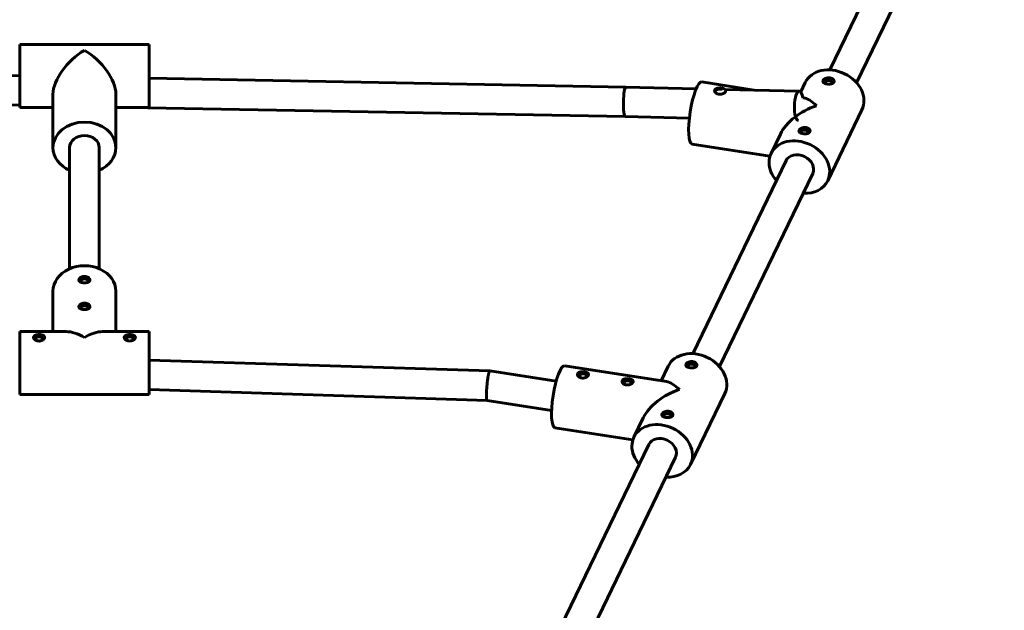
# Model space of a CAD drawing. Units: millimetres. Extents: x -12170 to 7468, y -7668 to 7955.
# Drawn here: x 3218 to 3750, y 1886 to 2205 of the extents above; entities that cross this region are included whole.
import ezdxf

# ---------------------------------------------------------------- set-up
doc = ezdxf.new("R2010")
doc.units = ezdxf.units.MM
doc.linetypes.add('K5LT_BASIC', pattern=[0])

msp = doc.modelspace()

# ---------------------------------------------------------------- linework, layer by layer
at = {"color": 143, "linetype": 'K5LT_BASIC', "lineweight": 60, "true_color": 0x33acca}
for p, q in [((3655.8, 2178.1), (3727.41, 2326.41)), ((3670.21, 2171.14), (3741.82, 2319.45)), ((3217.87, 2191.82), (3287.87, 2191.82)), ((3217.87, 2191.82), (3217.87, 2164.98)), ((3287.87, 2191.82), (3287.87, 2164.98)), ((2951.87, 2179.9), (3217.87, 2174.93)), ((3287.87, 2173.63), (3545.55, 2168.82)), ((3614.65, 2167.21), (3586.57, 2171.59)), ((3545.55, 2168.82), (3583.57, 2167.93)), ((3599.08, 2167.57), (3639.22, 2166.64)), ((3640.03, 2166.15), (3642.52, 2171.29)), ((2951.87, 2163.9), (3217.87, 2158.93)), ((3217.87, 2164.98), (3217.87, 2157.82)), ((3235.87, 2164.98), (3235.87, 2136.03)), ((3269.87, 2164.98), (3269.87, 2136.03)), ((3287.87, 2164.98), (3287.87, 2157.82)), ((3641.63, 2163), (3641.15, 2163.07)), ((3217.87, 2157.82), (3235.87, 2157.82)), ((3269.87, 2157.82), (3287.87, 2157.82)), ((3277.29, 2157.82), (3545.21, 2152.82)), ((3654.6, 2118.13), (3673.14, 2156.51)), ((3545.21, 2152.82), (3579.85, 2152.02)), ((3623.99, 2132.91), (3629.05, 2143.4)), ((3244.87, 2070.53), (3244.87, 2136.03)), ((3260.87, 2070.53), (3260.87, 2136.03)), ((3623.4, 2131.43), (3581.33, 2138)), ((3581.66, 2024.56), (3632.09, 2129)), ((3596.07, 2017.6), (3646.5, 2122.04)), ((3235.87, 2036.51), (3235.87, 2058.3)), ((3269.87, 2036.51), (3269.87, 2058.3)), ((3217.87, 2036.51), (3243.03, 2036.51)), ((3217.87, 2036.51), (3217.87, 2002.51)), ((3262.71, 2036.51), (3287.87, 2036.51)), ((3287.87, 2036.51), (3287.87, 2002.51)), ((3471.99, 2015.26), (3287.87, 2021.09)), ((3567.5, 2009.46), (3512.44, 2018.06)), ((3564.6, 2009.92), (3568.38, 2017.76)), ((3507.82, 2009.67), (3472, 2015.26)), ((3217.87, 2002.51), (3287.87, 2002.51)), ((3470.5, 1999.31), (3287.87, 2005.09)), ((3580.47, 1964.59), (3599, 2002.98)), ((3505.36, 1993.87), (3470.49, 1999.31)), ((3549.85, 1979.38), (3554.91, 1989.86)), ((3549.27, 1977.9), (3507.19, 1984.47)), ((3507.53, 1871.03), (3557.95, 1975.46)), ((3521.94, 1864.07), (3572.36, 1968.51))]:
    msp.add_line(p, q, dxfattribs=at)
for centre, radius, start, end in [((3667.98, 2166.53), 1500, 346.32751, 88.93067), ((3471.98, 2015.18), 0.0808, 81.1233, 88.1912)]:
    msp.add_arc(centre, radius, start, end, dxfattribs=at)
for centre, major_axis, ratio, start_param, end_param in [((3252.87, 2174.82), (-15.11, -15.11), 0.516374, 4.235728, 5.806524), ((3252.87, 2174.82), (15.11, -15.11), 0.516374, 0.476661, 2.047457), ((3657.83, 2163.9), (-15.31, 7.39), 0.793238, 3.141593, 6.283185), ((3583.95, 2154.8), (-2.62, -16.8), 0.217797, 3.141593, 6.283185), ((3655.05, 2171.31), (-3, 0), 0.568628, 4.444426, 6.092568), ((3655.05, 2171.31), (-2, 0), 0.568628, 6.015222, 6.283185), ((3655.05, 2171.31), (-2, 0), 0.568628, 3.141593, 6.015222), ((3655.05, 2171.31), (-3, 0), 0.568628, 3.319834, 4.444426), ((3545.38, 2160.82), (-0.17, -8), 0.148719, 3.141934, 6.282844), ((3545.38, 2160.82), (-0.17, -8), 0.148719, 3.141251, 3.141934), ((3596.49, 2166), (3, 0), 0.568628, 1.230292, 2.913012), ((3639.04, 2158.64), (-0.19, -8), 0.303792, 3.141593, 6.283185), ((3639.04, 2158.64), (-0.19, -8), 0.303792, 2.165125, 3.141593), ((3655.05, 2171.31), (-2, 0), 0.568628, 0, 0.566941), ((3655.05, 2171.31), (-2, 0), 0.568628, 2.393643, 3.141593), ((3648.56, 2144.71), (-9.41, 17.95), 0.404805, 5.369709, 5.99165), ((3648.56, 2144.71), (-20.01, -10.5), 0.572157, 4.420854, 5.625865), ((3545.38, 2160.82), (-0.17, -8), 0.148719, 0.00008, 0.000341), ((3545.38, 2160.82), (-0.17, -8), 0.148719, 6.282844, 6.283265), ((3252.87, 2136.03), (-17, 0), 0.815344, 4.712389, 6.283185), ((3252.87, 2136.03), (-17, 0), 0.815344, 3.141593, 4.712389), ((3642.07, 2144.43), (3, 0), 0.568628, 0.178241, 2.950976), ((3642.07, 2144.43), (-2, 0), 0.568628, 3.141593, 6.015222), ((3252.87, 2136.03), (-8, 0), 0.815344, 3.141593, 6.283185), ((3639.29, 2125.52), (-15.31, 7.39), 0.793238, 3.141593, 6.283185), ((3642.07, 2144.43), (-2, 0), 0.568628, 6.015222, 6.283185), ((3642.07, 2144.43), (-2, 0), 0.568628, 0, 0.566941), ((3642.07, 2144.43), (-2, 0), 0.568628, 2.393643, 3.141593), ((3252.87, 2136.03), (-17, 0), 0.815344, 0, 1.080839), ((3252.87, 2136.03), (-17, 0), 0.815344, 2.060754, 3.141593), ((3639.29, 2125.52), (-15.31, 7.39), 0.793238, 0, 0.365785), ((3639.29, 2125.52), (-7.2, 3.48), 0.793238, 3.141593, 6.283185), ((3639.29, 2125.52), (-15.31, 7.39), 0.793238, 0.365785, 1.080839), ((3639.29, 2125.52), (-15.31, 7.39), 0.793238, 2.060754, 3.141593), ((3252.87, 2058.3), (17, 0), 0.815344, 0, 3.141593), ((3252.87, 2063.82), (-3, 0), 0.578977, 3.316481, 6.108297), ((3252.87, 2063.82), (-2, 0), 0.578977, 4.712389, 6.283185), ((3252.87, 2063.82), (-2, 0), 0.578977, 3.141593, 4.712389), ((3252.87, 2063.82), (-2, 0), 0.578977, 0, 0.679996), ((3252.87, 2063.82), (-2, 0), 0.578977, 2.461597, 3.141593), ((3252.87, 2049.34), (-3, 0), 0.578977, 3.316481, 6.108297), ((3252.87, 2049.34), (-2, 0), 0.578977, 4.712389, 6.283185), ((3252.87, 2049.34), (-2, 0), 0.578977, 0, 0.679996), ((3252.87, 2049.34), (-2, 0), 0.578977, 3.141593, 4.712389), ((3252.87, 2049.34), (-2, 0), 0.578977, 2.461597, 3.141593), ((3228.35, 2032.55), (-3, 0), 0.578977, 3.375089, 6.049689), ((3228.35, 2032.55), (-2, 0), 0.578977, 4.712389, 6.283185), ((3228.35, 2032.55), (-2, 0), 0.578977, 3.141593, 4.712389), ((3252.87, 2019.51), (-15.11, 15.11), 0.516374, 5.18905, 5.806524), ((3252.87, 2019.51), (15.11, 15.11), 0.516374, 0.476661, 1.094135), ((3277.39, 2032.55), (3, 0), 0.578977, 0.233496, 2.908096), ((3277.39, 2032.55), (-2, 0), 0.578977, 4.712389, 6.283185), ((3277.39, 2032.55), (-2, 0), 0.578977, 3.141593, 4.712389), ((3228.35, 2032.55), (-2, 0), 0.578977, 0, 1.152821), ((3228.35, 2032.55), (-2, 0), 0.578977, 1.988771, 3.141593), ((3277.39, 2032.55), (-2, 0), 0.578977, 0, 1.152821), ((3277.39, 2032.55), (-2, 0), 0.578977, 1.988771, 3.141593), ((3583.69, 2010.37), (-15.31, 7.39), 0.793238, 3.141593, 6.283185), ((3509.82, 2001.26), (-2.62, -16.8), 0.217797, 3.141593, 6.283185), ((3580.92, 2017.78), (-3, 0), 0.568628, 4.444426, 6.092568), ((3580.92, 2017.78), (-2, 0), 0.568628, 6.015222, 6.283185), ((3580.92, 2017.78), (-2, 0), 0.568628, 0, 0.566941), ((3580.92, 2017.78), (-2, 0), 0.568628, 3.141593, 6.015222), ((3580.92, 2017.78), (-3, 0), 0.568628, 3.319834, 4.444426), ((3580.92, 2017.78), (-2, 0), 0.568628, 2.393643, 3.141593), ((3522.35, 2012.47), (3, 0), 0.568628, 0.243465, 2.913012), ((3522.35, 2012.47), (-2, 0), 0.568628, 6.015222, 6.283185), ((3522.35, 2012.47), (-2, 0), 0.568628, 0, 1.151326), ((3522.35, 2012.47), (-2, 0), 0.568628, 3.141593, 6.015222), ((3522.35, 2012.47), (-2, 0), 0.568628, 2.383051, 3.141593), ((3546.46, 2008.7), (3, 0), 0.568628, 0.243465, 2.913012), ((3546.46, 2008.7), (-2, 0), 0.568628, 6.015222, 6.283185), ((3546.46, 2008.7), (-2, 0), 0.568628, 0, 1.151326), ((3546.46, 2008.7), (-2, 0), 0.568628, 3.141593, 6.015222), ((3546.46, 2008.7), (-2, 0), 0.568628, 2.383051, 3.141593), ((3574.43, 1991.18), (-9.41, 17.95), 0.404805, 5.369709, 5.99165), ((3574.43, 1991.18), (-20.01, -10.5), 0.572157, 4.420854, 5.625865), ((3567.93, 1990.89), (3, 0), 0.568628, 0.178241, 2.950976), ((3567.93, 1990.89), (-2, 0), 0.568628, 6.015222, 6.283185), ((3567.93, 1990.89), (-2, 0), 0.568628, 0, 0.566941), ((3567.93, 1990.89), (-2, 0), 0.568628, 3.141593, 6.015222), ((3567.93, 1990.89), (-2, 0), 0.568628, 2.393643, 3.141593), ((3565.16, 1971.98), (-15.31, 7.39), 0.793238, 3.141593, 6.283185), ((3565.16, 1971.98), (-15.31, 7.39), 0.793238, 0, 0.365785), ((3565.16, 1971.98), (-15.31, 7.39), 0.793238, 0.365785, 1.080839), ((3565.16, 1971.98), (-7.2, 3.48), 0.793238, 3.141593, 6.283185), ((3565.16, 1971.98), (-15.31, 7.39), 0.793238, 2.060754, 3.141593)]:
    msp.add_ellipse(centre, major_axis=major_axis, ratio=ratio, start_param=start_param, end_param=end_param, dxfattribs=at)
for points, knots in [([(3655.85, 2173.78), (3655.67, 2173.81), (3655.36, 2173.84), (3654.98, 2173.83), (3654.74, 2173.81), (3654.49, 2173.77), (3654.11, 2173.7), (3653.67, 2173.56), (3653.22, 2173.36), (3652.87, 2173.15), (3652.56, 2172.9), (3652.32, 2172.65), (3652.13, 2172.35), (3652.06, 2172.11), (3652.05, 2171.96), (3652.05, 2171.93)], [0, 0, 0, 0, 1.629592, 2.712323, 3.261698, 3.756057, 4.918814, 6.581881, 7.897797, 9.567873, 10.711089, 12.199971, 13.671229, 15.492569, 16, 16, 16, 16]), ([(3652.05, 2171.93), (3652.05, 2171.83), (3652.08, 2171.65), (3652.21, 2171.42), (3652.4, 2171.21), (3652.65, 2171.02), (3652.96, 2170.85), (3653.35, 2170.7), (3653.77, 2170.58), (3654.14, 2170.51), (3654.45, 2170.46), (3654.94, 2170.41), (3655.57, 2170.4), (3656.2, 2170.47), (3656.6, 2170.56), (3656.95, 2170.66), (3657.26, 2170.8), (3657.51, 2170.95), (3657.7, 2171.12), (3657.86, 2171.3), (3657.99, 2171.53), (3658.05, 2171.76), (3658.05, 2171.9), (3658.05, 2171.93)], [0, 0, 0, 0, 1.468482, 2.596106, 3.717411, 4.984955, 6.199325, 7.275357, 8.839908, 9.856466, 10.2792, 11.237655, 13.679446, 15.032277, 16.221532, 17.166133, 18.287409, 19.404452, 20.215119, 21.042766, 22.275385, 23.534909, 24, 24, 24, 24]), ([(3658.05, 2171.93), (3658.05, 2172), (3658.04, 2172.09), (3658.01, 2172.26), (3657.96, 2172.4), (3657.88, 2172.57), (3657.78, 2172.72), (3657.67, 2172.87), (3657.53, 2173.01), (3657.37, 2173.15), (3657.18, 2173.29), (3656.93, 2173.44), (3656.65, 2173.57), (3656.39, 2173.66), (3656.13, 2173.73), (3655.95, 2173.77), (3655.85, 2173.78)], [0, 0, 0, 0, 1.380619, 1.987318, 3.501249, 4.48677, 5.605312, 6.724084, 7.831842, 8.92865, 10.199169, 11.652331, 13.287878, 14.583882, 15.540635, 17, 17, 17, 17]), ([(3599.49, 2166.81), (3599.49, 2166.9), (3599.46, 2167.07), (3599.34, 2167.3), (3599.17, 2167.5), (3598.98, 2167.66), (3598.75, 2167.8), (3598.45, 2167.95), (3598.07, 2168.08), (3597.66, 2168.18), (3597.27, 2168.26), (3596.87, 2168.31), (3596.33, 2168.34), (3595.74, 2168.32), (3595.15, 2168.24), (3594.68, 2168.12), (3594.32, 2167.96), (3594.05, 2167.8), (3593.85, 2167.63), (3593.71, 2167.47), (3593.61, 2167.31), (3593.54, 2167.15), (3593.5, 2166.98), (3593.49, 2166.86), (3593.49, 2166.81)], [0, 0, 0, 0, 1.373637, 2.5805, 3.827755, 4.784795, 5.613082, 6.829033, 8.183129, 9.328653, 10.469904, 11.428632, 12.600894, 14.695615, 16.134251, 17.680156, 19.048511, 19.99024, 21.058776, 22.049167, 22.650557, 23.450828, 24.299634, 25, 25, 25, 25]), ([(3593.49, 2166.81), (3593.49, 2166.73), (3593.5, 2166.59), (3593.56, 2166.4), (3593.64, 2166.22), (3593.75, 2166.03), (3593.89, 2165.86), (3594.03, 2165.71), (3594.21, 2165.55), (3594.45, 2165.39), (3594.75, 2165.23), (3595.05, 2165.11), (3595.36, 2165.02), (3595.58, 2164.98), (3595.69, 2164.96)], [0, 0, 0, 0, 1.500784, 2.557551, 3.686245, 4.886389, 6.161135, 7.062569, 7.979274, 9.612922, 11.001508, 12.356048, 13.687335, 15, 15, 15, 15]), ([(3595.69, 2164.96), (3595.81, 2164.94), (3596.02, 2164.92), (3596.33, 2164.91), (3596.61, 2164.92), (3596.92, 2164.95), (3597.23, 2165), (3597.58, 2165.09), (3597.94, 2165.21), (3598.31, 2165.38), (3598.62, 2165.56), (3598.86, 2165.75), (3599.07, 2165.93), (3599.25, 2166.14), (3599.39, 2166.37), (3599.47, 2166.59), (3599.49, 2166.74), (3599.49, 2166.81)], [0, 0, 0, 0, 1.205386, 2.066415, 3.001008, 4.009213, 5.055639, 6.104504, 7.640739, 8.898215, 10.466545, 11.593364, 12.615467, 13.963121, 15.411833, 16.684992, 18, 18, 18, 18]), ([(3645.07, 2145.05), (3645.07, 2145.16), (3645.04, 2145.38), (3644.9, 2145.68), (3644.72, 2145.96), (3644.45, 2146.22), (3644.13, 2146.46), (3643.76, 2146.64), (3643.42, 2146.77), (3643.1, 2146.86), (3642.76, 2146.92), (3642.36, 2146.95), (3641.9, 2146.94), (3641.4, 2146.87), (3640.9, 2146.75), (3640.42, 2146.56), (3640.02, 2146.35), (3639.72, 2146.14), (3639.47, 2145.91), (3639.29, 2145.69), (3639.17, 2145.48), (3639.1, 2145.31), (3639.07, 2145.16), (3639.07, 2145.08), (3639.07, 2145.05)], [0, 0, 0, 0, 1.531313, 2.723553, 3.96236, 5.216261, 6.585588, 7.765913, 8.896943, 9.708396, 10.595813, 11.677333, 12.963906, 14.232975, 15.628991, 17.174927, 18.507654, 19.697373, 20.649572, 22.083709, 22.870941, 23.691279, 24.573129, 25, 25, 25, 25]), ([(3639.07, 2145.05), (3639.07, 2144.96), (3639.1, 2144.8), (3639.21, 2144.57), (3639.38, 2144.35), (3639.64, 2144.15), (3639.98, 2143.96), (3640.4, 2143.8), (3640.84, 2143.68), (3641.14, 2143.63), (3641.28, 2143.61)], [0, 0, 0, 0, 1.381512, 2.64249, 3.961931, 5.31717, 6.775545, 8.361236, 9.800477, 11, 11, 11, 11]), ([(3641.28, 2143.61), (3641.49, 2143.57), (3641.87, 2143.53), (3642.46, 2143.52), (3643.01, 2143.55), (3643.54, 2143.64), (3643.97, 2143.78), (3644.28, 2143.92), (3644.53, 2144.07), (3644.72, 2144.23), (3644.87, 2144.41), (3644.96, 2144.56), (3645.02, 2144.72), (3645.06, 2144.87), (3645.07, 2144.99), (3645.07, 2145.05)], [0, 0, 0, 0, 1.898879, 3.371822, 5.075006, 6.777227, 8.381635, 9.673358, 10.564332, 11.82149, 12.719942, 13.807494, 14.26711, 15.117525, 16, 16, 16, 16]), ([(3255.87, 2064.42), (3255.87, 2064.48), (3255.86, 2064.61), (3255.81, 2064.8), (3255.73, 2064.97), (3255.62, 2065.15), (3255.49, 2065.32), (3255.29, 2065.53), (3255.03, 2065.74), (3254.7, 2065.94), (3254.34, 2066.1), (3254.02, 2066.21), (3253.71, 2066.29), (3253.42, 2066.34), (3253.12, 2066.37), (3252.92, 2066.37), (3252.72, 2066.37), (3252.49, 2066.36), (3252.16, 2066.31), (3251.83, 2066.24), (3251.52, 2066.14), (3251.22, 2066.02), (3250.95, 2065.88), (3250.72, 2065.74), (3250.54, 2065.6), (3250.37, 2065.45), (3250.23, 2065.29), (3250.1, 2065.12), (3250.01, 2064.96), (3249.93, 2064.79), (3249.88, 2064.62), (3249.87, 2064.48), (3249.87, 2064.42)], [0, 0, 0, 0, 1.240113, 2.222059, 3.344848, 4.317305, 5.380306, 6.485554, 8.139513, 9.647837, 11.173184, 12.566519, 13.375065, 14.63188, 15.764319, 16.499958, 16.682272, 17.863662, 18.969038, 20.194098, 21.461984, 22.535803, 23.872337, 24.977559, 25.778072, 26.814628, 27.868743, 28.721758, 29.973284, 30.587002, 31.802, 33, 33, 33, 33]), ([(3249.87, 2064.42), (3249.87, 2064.32), (3249.89, 2064.17), (3249.97, 2063.98), (3250.06, 2063.83), (3250.18, 2063.68), (3250.34, 2063.54), (3250.53, 2063.41), (3250.75, 2063.29), (3250.98, 2063.19), (3251.27, 2063.1), (3251.6, 2063.02), (3252.15, 2062.92), (3252.74, 2062.89), (3253.31, 2062.91), (3253.65, 2062.94), (3253.97, 2062.99), (3254.3, 2063.05), (3254.65, 2063.15), (3254.97, 2063.28), (3255.21, 2063.41), (3255.41, 2063.55), (3255.58, 2063.69), (3255.7, 2063.85), (3255.77, 2063.97), (3255.82, 2064.08), (3255.86, 2064.23), (3255.87, 2064.34), (3255.87, 2064.42)], [0, 0, 0, 0, 1.538712, 2.380876, 3.300238, 4.270592, 5.262435, 6.241222, 7.203313, 8.3888, 9.11665, 10.403636, 11.893242, 14.521677, 15.90804, 17.070226, 17.790648, 19.013715, 20.351736, 21.687132, 22.88148, 23.601345, 24.89204, 25.978161, 26.504039, 27.183389, 27.853, 29, 29, 29, 29]), ([(3255.87, 2049.94), (3255.87, 2050.01), (3255.86, 2050.13), (3255.81, 2050.32), (3255.73, 2050.5), (3255.62, 2050.68), (3255.49, 2050.85), (3255.29, 2051.05), (3255.03, 2051.26), (3254.7, 2051.46), (3254.34, 2051.63), (3254.02, 2051.73), (3253.71, 2051.81), (3253.42, 2051.86), (3253.12, 2051.89), (3252.92, 2051.9), (3252.72, 2051.89), (3252.49, 2051.88), (3252.16, 2051.84), (3251.83, 2051.77), (3251.52, 2051.67), (3251.22, 2051.55), (3250.95, 2051.41), (3250.72, 2051.26), (3250.54, 2051.12), (3250.37, 2050.97), (3250.23, 2050.82), (3250.1, 2050.64), (3250.01, 2050.49), (3249.93, 2050.31), (3249.88, 2050.14), (3249.87, 2050.01), (3249.87, 2049.94)], [0, 0, 0, 0, 1.240113, 2.222059, 3.344848, 4.317305, 5.380306, 6.485554, 8.139513, 9.647837, 11.173184, 12.566519, 13.375065, 14.63188, 15.764319, 16.499958, 16.682272, 17.863662, 18.969038, 20.194098, 21.461984, 22.535803, 23.872337, 24.977559, 25.778072, 26.814628, 27.868743, 28.721758, 29.973284, 30.587002, 31.802, 33, 33, 33, 33]), ([(3249.87, 2049.94), (3249.87, 2049.84), (3249.89, 2049.7), (3249.97, 2049.51), (3250.06, 2049.35), (3250.18, 2049.21), (3250.34, 2049.07), (3250.53, 2048.94), (3250.75, 2048.82), (3250.98, 2048.72), (3251.27, 2048.63), (3251.6, 2048.54), (3252.15, 2048.45), (3252.74, 2048.41), (3253.31, 2048.43), (3253.65, 2048.46), (3253.97, 2048.51), (3254.3, 2048.58), (3254.65, 2048.68), (3254.97, 2048.81), (3255.21, 2048.93), (3255.41, 2049.07), (3255.58, 2049.22), (3255.7, 2049.37), (3255.77, 2049.5), (3255.82, 2049.61), (3255.86, 2049.76), (3255.87, 2049.87), (3255.87, 2049.94)], [0, 0, 0, 0, 1.538712, 2.380876, 3.300238, 4.270592, 5.262435, 6.241222, 7.203313, 8.3888, 9.11665, 10.403637, 11.893242, 14.521676, 15.90804, 17.070226, 17.790648, 19.013715, 20.351735, 21.687132, 22.88148, 23.601345, 24.89204, 25.978161, 26.504039, 27.183389, 27.853, 29, 29, 29, 29]), ([(3231.35, 2033.37), (3231.35, 2033.44), (3231.34, 2033.55), (3231.3, 2033.7), (3231.25, 2033.82), (3231.18, 2033.93), (3231.1, 2034.03), (3231.01, 2034.14), (3230.9, 2034.23), (3230.76, 2034.33), (3230.59, 2034.43), (3230.38, 2034.53), (3230.13, 2034.63), (3229.84, 2034.72), (3229.53, 2034.79), (3229.21, 2034.84), (3228.83, 2034.88), (3228.38, 2034.89), (3227.95, 2034.88), (3227.59, 2034.85), (3227.29, 2034.81), (3226.98, 2034.74), (3226.69, 2034.67), (3226.42, 2034.57), (3226.19, 2034.47), (3225.97, 2034.35), (3225.77, 2034.21), (3225.61, 2034.04), (3225.5, 2033.89), (3225.42, 2033.73), (3225.37, 2033.56), (3225.35, 2033.43), (3225.35, 2033.37)], [0, 0, 0, 0, 1.345282, 2.065573, 2.829146, 3.602794, 4.367075, 5.110179, 5.884065, 6.709509, 7.657818, 8.678359, 9.842478, 11.0779, 12.322746, 13.505658, 14.541429, 16.499901, 18.147741, 19.132798, 20.261983, 21.475105, 22.703189, 23.862441, 24.954287, 26.047613, 27.366922, 28.613539, 29.787512, 30.575676, 31.866624, 33, 33, 33, 33]), ([(3225.35, 2033.37), (3225.35, 2033.28), (3225.37, 2033.13), (3225.44, 2032.95), (3225.5, 2032.81), (3225.58, 2032.68), (3225.68, 2032.53), (3225.82, 2032.37), (3225.98, 2032.22), (3226.17, 2032.07), (3226.38, 2031.93), (3226.64, 2031.79), (3226.94, 2031.66), (3227.27, 2031.55), (3227.62, 2031.47), (3227.99, 2031.42), (3228.33, 2031.41), (3228.66, 2031.42), (3228.96, 2031.45), (3229.24, 2031.51), (3229.49, 2031.57), (3229.74, 2031.65), (3229.97, 2031.75), (3230.21, 2031.87), (3230.44, 2032), (3230.65, 2032.16), (3230.84, 2032.32), (3230.99, 2032.48), (3231.12, 2032.65), (3231.21, 2032.81), (3231.3, 2033), (3231.34, 2033.18), (3231.35, 2033.31), (3231.35, 2033.37)], [0, 0, 0, 0, 1.73526, 2.574112, 3.375764, 4.157968, 5.119141, 6.12721, 7.181382, 8.158099, 9.20917, 10.408065, 11.680386, 13.024332, 14.366459, 15.66518, 16.999985, 18.096429, 19.229495, 20.255269, 21.215184, 22.15097, 23.127666, 24.18735, 25.288832, 26.426905, 27.559666, 28.612938, 29.592077, 30.651497, 31.6034, 32.996866, 34, 34, 34, 34]), ([(3280.39, 2033.37), (3280.39, 2033.44), (3280.37, 2033.58), (3280.31, 2033.78), (3280.22, 2033.93), (3280.13, 2034.04), (3280.04, 2034.13), (3279.95, 2034.22), (3279.83, 2034.31), (3279.69, 2034.39), (3279.53, 2034.48), (3279.34, 2034.56), (3279.12, 2034.64), (3278.87, 2034.72), (3278.6, 2034.78), (3278.31, 2034.83), (3278.03, 2034.86), (3277.69, 2034.88), (3277.28, 2034.89), (3276.8, 2034.87), (3276.4, 2034.82), (3276.08, 2034.76), (3275.85, 2034.7), (3275.62, 2034.63), (3275.41, 2034.55), (3275.22, 2034.47), (3275.05, 2034.37), (3274.89, 2034.27), (3274.74, 2034.14), (3274.6, 2033.99), (3274.49, 2033.82), (3274.43, 2033.66), (3274.39, 2033.51), (3274.39, 2033.42), (3274.39, 2033.37)], [0, 0, 0, 0, 1.399602, 2.730351, 3.972142, 4.680008, 5.416981, 6.094585, 6.870173, 7.751377, 8.642012, 9.598893, 10.611927, 11.72838, 12.891639, 14.040699, 15.128464, 16.11332, 17.922183, 19.617663, 21.551355, 22.515496, 23.490562, 24.502512, 25.519017, 26.503238, 27.446961, 28.38266, 29.468009, 30.70931, 32.106336, 33.197936, 33.984269, 35, 35, 35, 35]), ([(3274.39, 2033.37), (3274.39, 2033.27), (3274.41, 2033.09), (3274.51, 2032.84), (3274.63, 2032.64), (3274.81, 2032.42), (3275.06, 2032.17), (3275.39, 2031.94), (3275.75, 2031.75), (3276.11, 2031.61), (3276.47, 2031.51), (3276.83, 2031.45), (3277.21, 2031.41), (3277.57, 2031.41), (3277.96, 2031.45), (3278.33, 2031.52), (3278.7, 2031.63), (3279.09, 2031.78), (3279.43, 2031.97), (3279.73, 2032.19), (3279.97, 2032.41), (3280.16, 2032.66), (3280.3, 2032.92), (3280.37, 2033.16), (3280.39, 2033.31), (3280.39, 2033.37)], [0, 0, 0, 0, 1.407678, 2.543923, 3.369016, 4.313044, 5.723054, 7.096336, 8.22815, 9.385849, 10.498351, 11.460988, 12.455718, 13.594146, 14.469935, 15.723458, 16.683942, 17.805687, 19.366186, 20.325486, 21.506206, 22.710986, 23.85436, 25.169698, 26, 26, 26, 26]), ([(3581.71, 2020.25), (3581.53, 2020.28), (3581.22, 2020.3), (3580.85, 2020.29), (3580.6, 2020.27), (3580.35, 2020.24), (3579.98, 2020.17), (3579.54, 2020.03), (3579.09, 2019.83), (3578.73, 2019.61), (3578.42, 2019.37), (3578.19, 2019.12), (3578, 2018.81), (3577.92, 2018.57), (3577.92, 2018.43), (3577.92, 2018.4)], [0, 0, 0, 0, 1.629592, 2.712323, 3.261698, 3.756057, 4.918814, 6.581881, 7.897797, 9.567873, 10.711089, 12.199971, 13.671229, 15.492569, 16, 16, 16, 16]), ([(3577.92, 2018.4), (3577.92, 2018.3), (3577.95, 2018.12), (3578.08, 2017.89), (3578.26, 2017.68), (3578.52, 2017.49), (3578.83, 2017.32), (3579.22, 2017.17), (3579.64, 2017.05), (3580.01, 2016.98), (3580.31, 2016.93), (3580.81, 2016.88), (3581.44, 2016.87), (3582.06, 2016.94), (3582.47, 2017.02), (3582.82, 2017.13), (3583.12, 2017.26), (3583.37, 2017.42), (3583.56, 2017.58), (3583.72, 2017.77), (3583.85, 2018), (3583.91, 2018.23), (3583.92, 2018.36), (3583.92, 2018.4)], [0, 0, 0, 0, 1.468482, 2.596106, 3.717411, 4.984955, 6.199325, 7.275357, 8.839908, 9.856466, 10.2792, 11.237655, 13.679446, 15.032277, 16.221532, 17.166133, 18.287409, 19.404452, 20.215119, 21.042766, 22.275385, 23.534909, 24, 24, 24, 24]), ([(3583.92, 2018.4), (3583.92, 2018.46), (3583.91, 2018.56), (3583.87, 2018.72), (3583.82, 2018.87), (3583.74, 2019.04), (3583.65, 2019.19), (3583.53, 2019.33), (3583.4, 2019.48), (3583.24, 2019.62), (3583.04, 2019.76), (3582.79, 2019.91), (3582.52, 2020.03), (3582.26, 2020.12), (3582, 2020.2), (3581.82, 2020.23), (3581.71, 2020.25)], [0, 0, 0, 0, 1.380619, 1.987318, 3.501249, 4.48677, 5.605312, 6.724084, 7.831842, 8.92865, 10.199169, 11.652331, 13.287878, 14.583882, 15.540635, 17, 17, 17, 17]), ([(3471.99, 2015.26), (3471.94, 2015.26), (3471.86, 2015.21), (3471.73, 2014.97), (3471.6, 2014.63), (3471.47, 2014.19), (3471.34, 2013.63), (3471.2, 2012.97), (3471.06, 2012.22), (3470.93, 2011.39), (3470.8, 2010.5), (3470.68, 2009.56), (3470.57, 2008.58), (3470.46, 2007.59), (3470.37, 2006.59), (3470.3, 2005.6), (3470.23, 2004.63), (3470.19, 2003.71), (3470.16, 2002.85), (3470.15, 2002.05), (3470.15, 2001.34), (3470.17, 2000.72), (3470.21, 2000.2), (3470.27, 1999.79), (3470.33, 1999.51), (3470.41, 1999.35), (3470.47, 1999.31), (3470.49, 1999.31)], [0, 0, 0, 0, 1.380251, 2.584008, 3.658405, 4.760889, 5.896319, 7.016031, 8.139407, 9.261374, 10.383386, 11.504986, 12.626277, 13.747235, 14.867895, 15.988299, 17.108508, 18.228598, 19.348643, 20.46873, 21.588939, 22.709501, 23.828674, 24.954198, 26.055307, 27.073178, 28, 28, 28, 28]), ([(3525.35, 2013.27), (3525.35, 2013.37), (3525.32, 2013.54), (3525.21, 2013.77), (3525.04, 2013.96), (3524.84, 2014.12), (3524.61, 2014.27), (3524.31, 2014.41), (3523.93, 2014.55), (3523.52, 2014.65), (3523.14, 2014.72), (3522.73, 2014.77), (3522.2, 2014.81), (3521.61, 2014.79), (3521.01, 2014.71), (3520.54, 2014.58), (3520.18, 2014.43), (3519.91, 2014.27), (3519.71, 2014.1), (3519.57, 2013.93), (3519.47, 2013.77), (3519.4, 2013.62), (3519.36, 2013.45), (3519.35, 2013.33), (3519.35, 2013.27)], [0, 0, 0, 0, 1.373637, 2.5805, 3.827755, 4.784795, 5.613082, 6.829033, 8.183129, 9.328653, 10.469904, 11.428632, 12.600894, 14.695615, 16.134251, 17.680156, 19.048511, 19.99024, 21.058776, 22.049167, 22.650557, 23.450828, 24.299634, 25, 25, 25, 25]), ([(3519.35, 2013.27), (3519.35, 2013.2), (3519.37, 2013.06), (3519.42, 2012.86), (3519.5, 2012.68), (3519.62, 2012.49), (3519.75, 2012.32), (3519.9, 2012.18), (3520.08, 2012.02), (3520.32, 2011.86), (3520.61, 2011.7), (3520.91, 2011.58), (3521.23, 2011.49), (3521.45, 2011.44), (3521.56, 2011.43)], [0, 0, 0, 0, 1.500784, 2.557551, 3.686245, 4.886389, 6.161135, 7.062569, 7.979274, 9.612922, 11.001508, 12.356048, 13.687335, 15, 15, 15, 15]), ([(3521.56, 2011.43), (3521.68, 2011.41), (3521.88, 2011.38), (3522.19, 2011.37), (3522.48, 2011.38), (3522.78, 2011.41), (3523.09, 2011.47), (3523.45, 2011.56), (3523.8, 2011.68), (3524.18, 2011.85), (3524.48, 2012.03), (3524.73, 2012.21), (3524.93, 2012.4), (3525.11, 2012.61), (3525.25, 2012.83), (3525.34, 2013.06), (3525.35, 2013.2), (3525.35, 2013.27)], [0, 0, 0, 0, 1.205386, 2.066415, 3.001008, 4.009213, 5.055639, 6.104504, 7.640739, 8.898215, 10.466545, 11.593364, 12.615467, 13.963121, 15.411833, 16.684992, 18, 18, 18, 18]), ([(3549.46, 2009.51), (3549.46, 2009.6), (3549.43, 2009.77), (3549.31, 2010.01), (3549.15, 2010.2), (3548.95, 2010.36), (3548.72, 2010.5), (3548.42, 2010.65), (3548.04, 2010.78), (3547.63, 2010.89), (3547.24, 2010.96), (3546.84, 2011.01), (3546.31, 2011.04), (3545.72, 2011.03), (3545.12, 2010.94), (3544.65, 2010.82), (3544.29, 2010.66), (3544.02, 2010.5), (3543.82, 2010.34), (3543.68, 2010.17), (3543.58, 2010.01), (3543.51, 2009.85), (3543.47, 2009.68), (3543.46, 2009.56), (3543.46, 2009.51)], [0, 0, 0, 0, 1.373637, 2.5805, 3.827755, 4.784795, 5.613082, 6.829033, 8.183129, 9.328653, 10.469904, 11.428632, 12.600894, 14.695615, 16.134251, 17.680156, 19.048511, 19.99024, 21.058776, 22.049167, 22.650557, 23.450828, 24.299634, 25, 25, 25, 25]), ([(3543.46, 2009.51), (3543.46, 2009.43), (3543.48, 2009.3), (3543.53, 2009.1), (3543.61, 2008.92), (3543.72, 2008.73), (3543.86, 2008.56), (3544.01, 2008.41), (3544.19, 2008.26), (3544.42, 2008.09), (3544.72, 2007.94), (3545.02, 2007.82), (3545.34, 2007.72), (3545.56, 2007.68), (3545.67, 2007.66)], [0, 0, 0, 0, 1.500784, 2.557551, 3.686245, 4.886389, 6.161135, 7.062569, 7.979274, 9.612922, 11.001508, 12.356048, 13.687335, 15, 15, 15, 15]), ([(3545.67, 2007.66), (3545.79, 2007.64), (3545.99, 2007.62), (3546.3, 2007.61), (3546.59, 2007.62), (3546.89, 2007.65), (3547.2, 2007.7), (3547.56, 2007.79), (3547.91, 2007.91), (3548.29, 2008.08), (3548.59, 2008.26), (3548.84, 2008.45), (3549.04, 2008.63), (3549.22, 2008.84), (3549.36, 2009.07), (3549.44, 2009.3), (3549.46, 2009.44), (3549.46, 2009.51)], [0, 0, 0, 0, 1.205386, 2.066415, 3.001008, 4.009213, 5.055639, 6.104504, 7.640739, 8.898215, 10.466545, 11.593364, 12.615467, 13.963121, 15.411832, 16.684991, 18, 18, 18, 18]), ([(3570.93, 1991.51), (3570.93, 1991.63), (3570.9, 1991.84), (3570.77, 1992.15), (3570.58, 1992.42), (3570.32, 1992.69), (3569.99, 1992.92), (3569.63, 1993.11), (3569.29, 1993.24), (3568.96, 1993.32), (3568.62, 1993.38), (3568.22, 1993.42), (3567.76, 1993.41), (3567.27, 1993.34), (3566.76, 1993.21), (3566.29, 1993.03), (3565.89, 1992.81), (3565.59, 1992.6), (3565.33, 1992.37), (3565.16, 1992.16), (3565.04, 1991.95), (3564.97, 1991.78), (3564.94, 1991.63), (3564.93, 1991.54), (3564.93, 1991.51)], [0, 0, 0, 0, 1.531313, 2.723553, 3.96236, 5.216261, 6.585588, 7.765913, 8.896943, 9.708396, 10.595813, 11.677333, 12.963906, 14.232975, 15.628991, 17.174927, 18.507654, 19.697373, 20.649572, 22.083709, 22.870941, 23.691279, 24.573129, 25, 25, 25, 25]), ([(3564.93, 1991.51), (3564.93, 1991.43), (3564.96, 1991.26), (3565.07, 1991.03), (3565.25, 1990.82), (3565.51, 1990.62), (3565.85, 1990.43), (3566.26, 1990.27), (3566.71, 1990.15), (3567, 1990.09), (3567.14, 1990.07)], [0, 0, 0, 0, 1.381512, 2.64249, 3.961931, 5.31717, 6.775545, 8.361236, 9.800477, 11, 11, 11, 11]), ([(3567.14, 1990.07), (3567.35, 1990.04), (3567.74, 1990), (3568.32, 1989.99), (3568.87, 1990.02), (3569.4, 1990.11), (3569.84, 1990.24), (3570.15, 1990.39), (3570.4, 1990.54), (3570.58, 1990.7), (3570.74, 1990.88), (3570.82, 1991.03), (3570.89, 1991.19), (3570.92, 1991.33), (3570.93, 1991.45), (3570.93, 1991.51)], [0, 0, 0, 0, 1.898879, 3.371822, 5.075006, 6.777227, 8.381635, 9.673358, 10.564332, 11.82149, 12.719942, 13.807494, 14.26711, 15.117525, 16, 16, 16, 16])]:
    msp.add_open_spline(points, degree=3, knots=knots, dxfattribs=at)

doc.saveas('drawing.dxf')
